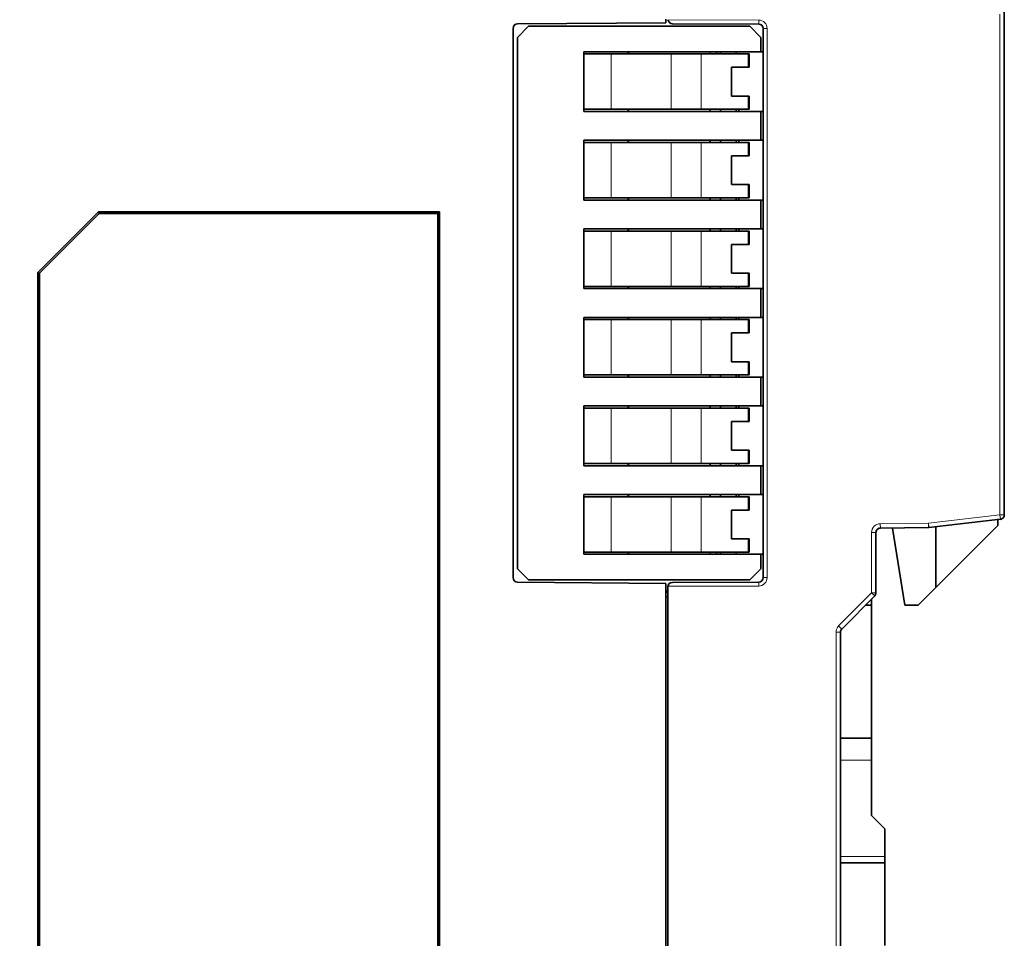
# Model space of a CAD drawing. Units: millimetres. Extents: x 34 to 454, y -15 to 282.
# Drawn here: x 120 to 142, y 133 to 154 of the extents above; entities that cross this region are included whole.
import ezdxf

# ---------------------------------------------------------------- set-up
doc = ezdxf.new("R2010")
doc.units = ezdxf.units.MM
doc.header["$MEASUREMENT"] = 0
doc.layers.add('标注', color=3, linetype='Continuous')
doc.dimstyles.get("Standard").update_dxf_attribs({"dimtxt": 0.18, "dimasz": 0.18, "dimexe": 0.18, "dimexo": 0.0625, "dimgap": 0.09, "dimtad": 1, "dimlfac": 2, "dimzin": 0, "dimdsep": 46, "dimtxsty": 'Standard', "dimcen": 0.09, "dimadec": 0, "dimazin": 0, "dimtfac": 1, "dimtdec": 4, "dimtofl": 0, "dimtmove": 0, "dimatfit": 3, "dimfxl": 1, "dimtolj": 1, "dimtzin": 0, "dimarcsym": 0})

# ---------------------------------------------------------------- blocks, each defined once
blk = doc.blocks.new('*D25')
at = {"layer": 'Defpoints', "color": 0}
for p in [(142.217, 174.215), (142.217, 158.062), (101.205, 146.913)]:
    blk.add_point(p, dxfattribs=at)
at = {"layer": '标注', "color": 0, "lineweight": -2}
for p, q in [((101.205, 146.976), (101.205, 174.395)), ((103.205, 174.215), (140.217, 174.215)), ((142.217, 158.125), (142.217, 174.395))]:
    blk.add_line(p, q, dxfattribs=at)
at = {"layer": '标注', "color": 0}
for points in [[(103.205, 174.548), (103.205, 173.882), (101.205, 174.215)], [(140.217, 173.882), (140.217, 174.548), (142.217, 174.215)]]:
    blk.add_solid(points, dxfattribs=at)
at = {"layer": '标注', "color": 0, "insert": (121.711, 175.562), "char_height": 2.5, "attachment_point": 5}
blk.add_mtext('\\A1;82.0', dxfattribs=at)

msp = doc.modelspace()

# ---------------------------------------------------------------- linework, layer by layer
at = {"color": 7, "lineweight": 35}
for p, q in [((142.217, 156.562), (142.217, 142.351)), ((131.117, 153.339), (131.117, 140.936)), ((136.767, 140.936), (136.767, 153.338)), ((131.217, 153.137), (131.217, 141.137)), ((129.417, 149.162), (129.417, 124.162)), ((129.453, 124.126), (129.453, 149.199)), ((120.38, 147.827), (120.38, 124.126)), ((120.417, 124.162), (120.417, 147.812)), ((134.567, 112.126), (134.567, 140.806)), ((134.617, 140.729), (134.617, 112.136)), ((138.517, 139.705), (138.517, 126.619))]:
    msp.add_line(p, q, dxfattribs=at)
at = {"color": 7, "lineweight": 35, "ltscale": 0.004079}
msp.add_line((134.567, 153.55), (134.567, 153.468), dxfattribs=at)
at = {"color": 7, "lineweight": 13, "ltscale": 0.102514}
for p, q in [((136.667, 153.528), (134.617, 153.535)), ((134.617, 140.739), (136.667, 140.746))]:
    msp.add_line(p, q, dxfattribs=at)
at = {"color": 7, "lineweight": 13, "ltscale": 0.0045}
for p, q in [((136.667, 153.438), (136.667, 153.528)), ((136.667, 140.746), (136.667, 140.836))]:
    msp.add_line(p, q, dxfattribs=at)
at = {"color": 7, "lineweight": 13}
for p, q in [((142.117, 153.663), (142.117, 142.351)), ((136.857, 140.936), (136.857, 153.338)), ((138.417, 139.705), (138.417, 126.619))]:
    msp.add_line(p, q, dxfattribs=at)
at = {"color": 7, "lineweight": 35, "ltscale": 0.16755}
for p, q in [((134.567, 153.468), (131.216, 153.439)), ((131.216, 140.836), (134.567, 140.806))]:
    msp.add_line(p, q, dxfattribs=at)
at = {"color": 7, "lineweight": 35, "ltscale": 0.017678}
for p, q in [((131.467, 153.387), (131.217, 153.137)), ((136.717, 153.137), (136.467, 153.387)), ((131.217, 141.137), (131.467, 140.887)), ((136.467, 140.887), (136.717, 141.137))]:
    msp.add_line(p, q, dxfattribs=at)
at = {"color": 7, "lineweight": 35, "ltscale": 0.25}
for p, q in [((136.467, 153.387), (131.467, 153.387)), ((131.467, 140.887), (136.467, 140.887))]:
    msp.add_line(p, q, dxfattribs=at)
at = {"color": 7, "lineweight": 35, "ltscale": 0.097592}
msp.add_line((134.715, 153.445), (136.667, 153.438), dxfattribs=at)
at = {"color": 7, "lineweight": 13, "ltscale": 0.004501}
for p, q in [((136.857, 153.338), (136.767, 153.338)), ((136.857, 140.936), (136.767, 140.936))]:
    msp.add_line(p, q, dxfattribs=at)
at = {"color": 7, "lineweight": 35, "ltscale": 0.016251}
msp.add_line((136.717, 152.812), (136.717, 153.137), dxfattribs=at)
at = {"color": 7, "lineweight": 35, "ltscale": 0.2}
for p, q in [((136.717, 152.812), (132.717, 152.812)), ((136.717, 151.462), (132.717, 151.462)), ((132.717, 150.812), (136.717, 150.812)), ((136.717, 149.462), (132.717, 149.462)), ((132.717, 148.812), (136.717, 148.812)), ((136.717, 147.462), (132.717, 147.462)), ((132.717, 146.812), (136.717, 146.812)), ((136.717, 145.462), (132.717, 145.462)), ((132.717, 144.812), (136.717, 144.812)), ((136.717, 143.462), (132.717, 143.462)), ((132.717, 142.812), (136.717, 142.812)), ((136.717, 141.462), (132.717, 141.462))]:
    msp.add_line(p, q, dxfattribs=at)
at = {"color": 7, "lineweight": 35, "ltscale": 0.0675}
for p, q in [((132.717, 151.462), (132.717, 152.812)), ((132.717, 149.462), (132.717, 150.812)), ((132.717, 147.462), (132.717, 148.812)), ((132.717, 145.462), (132.717, 146.812)), ((132.717, 143.462), (132.717, 144.812)), ((132.717, 141.462), (132.717, 142.812))]:
    msp.add_line(p, q, dxfattribs=at)
at = {"color": 7, "lineweight": 35, "ltscale": 0.03104}
for p, q in [((132.717, 152.762), (133.337, 152.762)), ((132.717, 151.512), (133.337, 151.512)), ((132.717, 150.762), (133.337, 150.762)), ((132.717, 149.512), (133.337, 149.512)), ((132.717, 148.762), (133.337, 148.762)), ((132.717, 147.512), (133.337, 147.512)), ((132.717, 146.762), (133.337, 146.762)), ((132.717, 145.512), (133.337, 145.512)), ((132.717, 144.762), (133.337, 144.762)), ((132.717, 143.512), (133.337, 143.512)), ((132.717, 142.762), (133.337, 142.762)), ((132.717, 141.512), (133.337, 141.512))]:
    msp.add_line(p, q, dxfattribs=at)
at = {"color": 7, "lineweight": 35, "ltscale": 0.1375}
for p, q in [((132.717, 152.762), (135.467, 152.762)), ((132.717, 150.762), (135.467, 150.762)), ((132.717, 148.762), (135.467, 148.762)), ((132.717, 146.762), (135.467, 146.762)), ((132.717, 144.762), (135.467, 144.762)), ((132.717, 142.762), (135.467, 142.762))]:
    msp.add_line(p, q, dxfattribs=at)
at = {"color": 7, "lineweight": 35, "ltscale": 0.067654}
for p, q in [((133.337, 152.762), (134.69, 152.762)), ((134.69, 151.512), (133.337, 151.512)), ((133.337, 150.762), (134.69, 150.762)), ((134.69, 149.512), (133.337, 149.512)), ((133.337, 148.762), (134.69, 148.762)), ((134.69, 147.512), (133.337, 147.512)), ((133.337, 146.762), (134.69, 146.762)), ((134.69, 145.512), (133.337, 145.512)), ((133.337, 144.762), (134.69, 144.762)), ((134.69, 143.512), (133.337, 143.512)), ((133.337, 142.762), (134.69, 142.762)), ((134.69, 141.512), (133.337, 141.512))]:
    msp.add_line(p, q, dxfattribs=at)
at = {"color": 7, "lineweight": 13, "ltscale": 0.0625}
for p, q in [((133.337, 151.512), (133.337, 152.762)), ((134.69, 151.512), (134.69, 152.762)), ((135.369, 151.512), (135.369, 152.762)), ((133.337, 149.512), (133.337, 150.762)), ((134.69, 149.512), (134.69, 150.762)), ((135.369, 149.512), (135.369, 150.762)), ((133.337, 147.512), (133.337, 148.762)), ((134.69, 147.512), (134.69, 148.762)), ((135.369, 147.512), (135.369, 148.762)), ((133.337, 145.512), (133.337, 146.762)), ((134.69, 145.512), (134.69, 146.762)), ((135.369, 145.512), (135.369, 146.762)), ((133.337, 143.512), (133.337, 144.762)), ((134.69, 143.512), (134.69, 144.762)), ((135.369, 143.512), (135.369, 144.762)), ((133.337, 141.512), (133.337, 142.762)), ((134.69, 141.512), (134.69, 142.762)), ((135.369, 141.512), (135.369, 142.762))]:
    msp.add_line(p, q, dxfattribs=at)
at = {"color": 7, "lineweight": 35, "ltscale": 0.002499}
for p, q in [((133.717, 152.812), (133.717, 152.762)), ((133.724, 152.762), (133.724, 152.812)), ((135.567, 152.762), (135.567, 152.812)), ((135.717, 152.812), (135.717, 152.762)), ((135.805, 152.812), (135.805, 152.762)), ((136.155, 152.812), (136.155, 152.762)), ((136.717, 152.812), (136.767, 152.812)), ((136.717, 151.462), (136.767, 151.462)), ((133.717, 150.812), (133.717, 150.762)), ((133.724, 150.762), (133.724, 150.812)), ((135.567, 150.762), (135.567, 150.812)), ((135.805, 150.812), (135.805, 150.762)), ((136.155, 150.812), (136.155, 150.762)), ((136.217, 150.762), (136.217, 150.812)), ((136.767, 150.812), (136.717, 150.812)), ((136.767, 149.462), (136.717, 149.462)), ((133.717, 148.812), (133.717, 148.762)), ((133.724, 148.762), (133.724, 148.812)), ((135.567, 148.762), (135.567, 148.812)), ((135.805, 148.812), (135.805, 148.762)), ((136.155, 148.812), (136.155, 148.762)), ((136.217, 148.762), (136.217, 148.812)), ((136.767, 148.812), (136.717, 148.812)), ((136.717, 147.462), (136.767, 147.462)), ((133.717, 146.812), (133.717, 146.762)), ((133.724, 146.762), (133.724, 146.812)), ((135.567, 146.762), (135.567, 146.812)), ((135.805, 146.812), (135.805, 146.762)), ((136.155, 146.812), (136.155, 146.762)), ((136.217, 146.762), (136.217, 146.812)), ((136.767, 146.812), (136.717, 146.812)), ((136.717, 145.462), (136.767, 145.462)), ((133.717, 144.812), (133.717, 144.762)), ((133.724, 144.762), (133.724, 144.812)), ((135.567, 144.762), (135.567, 144.812)), ((135.805, 144.812), (135.805, 144.762)), ((136.155, 144.812), (136.155, 144.762)), ((136.217, 144.762), (136.217, 144.812)), ((136.767, 144.812), (136.717, 144.812)), ((136.717, 143.462), (136.767, 143.462)), ((133.717, 142.812), (133.717, 142.762)), ((133.724, 142.762), (133.724, 142.812)), ((135.567, 142.762), (135.567, 142.812)), ((135.805, 142.812), (135.805, 142.762)), ((136.155, 142.812), (136.155, 142.762)), ((136.217, 142.762), (136.217, 142.812)), ((136.767, 142.812), (136.717, 142.812)), ((136.767, 141.462), (136.717, 141.462))]:
    msp.add_line(p, q, dxfattribs=at)
at = {"color": 7, "lineweight": 35, "ltscale": 0.03393}
for p, q in [((135.369, 152.762), (134.69, 152.762)), ((135.369, 150.762), (134.69, 150.762)), ((135.369, 148.762), (134.69, 148.762)), ((135.369, 146.762), (134.69, 146.762)), ((135.369, 144.762), (134.69, 144.762)), ((135.369, 142.762), (134.69, 142.762))]:
    msp.add_line(p, q, dxfattribs=at)
at = {"color": 7, "lineweight": 35, "ltscale": 0.052912}
for p, q in [((135.369, 152.762), (136.427, 152.762)), ((136.427, 151.512), (135.369, 151.512)), ((135.369, 150.762), (136.427, 150.762)), ((136.427, 149.512), (135.369, 149.512)), ((135.369, 148.762), (136.427, 148.762)), ((136.427, 147.512), (135.369, 147.512)), ((135.369, 146.762), (136.427, 146.762)), ((136.427, 145.512), (135.369, 145.512)), ((135.369, 144.762), (136.427, 144.762)), ((136.427, 143.512), (135.369, 143.512)), ((135.369, 142.762), (136.427, 142.762)), ((136.427, 141.512), (135.369, 141.512))]:
    msp.add_line(p, q, dxfattribs=at)
at = {"color": 7, "lineweight": 35, "ltscale": 0.0125}
msp.add_line((135.467, 152.762), (135.717, 152.762), dxfattribs=at)
at = {"color": 7, "lineweight": 35, "ltscale": 0.001381}
for p, q in [((136.455, 152.762), (136.427, 152.762)), ((136.427, 152.462), (136.455, 152.462)), ((136.455, 151.812), (136.427, 151.812)), ((136.427, 151.512), (136.455, 151.512)), ((136.455, 150.762), (136.427, 150.762)), ((136.427, 150.462), (136.455, 150.462)), ((136.455, 149.812), (136.427, 149.812)), ((136.427, 149.512), (136.455, 149.512)), ((136.455, 148.762), (136.427, 148.762)), ((136.427, 148.462), (136.455, 148.462)), ((136.455, 147.812), (136.427, 147.812)), ((136.427, 147.512), (136.455, 147.512)), ((136.455, 146.762), (136.427, 146.762)), ((136.427, 146.462), (136.455, 146.462)), ((136.455, 145.812), (136.427, 145.812)), ((136.427, 145.512), (136.455, 145.512)), ((136.455, 144.762), (136.427, 144.762)), ((136.427, 144.462), (136.455, 144.462)), ((136.455, 143.812), (136.427, 143.812)), ((136.427, 143.512), (136.455, 143.512)), ((136.455, 142.762), (136.427, 142.762)), ((136.427, 142.462), (136.455, 142.462)), ((136.455, 141.812), (136.427, 141.812)), ((136.427, 141.512), (136.455, 141.512))]:
    msp.add_line(p, q, dxfattribs=at)
at = {"color": 7, "lineweight": 13, "ltscale": 0.015}
for p, q in [((136.427, 152.462), (136.427, 152.762)), ((136.427, 150.462), (136.427, 150.762)), ((136.427, 148.462), (136.427, 148.762)), ((136.427, 146.462), (136.427, 146.762)), ((136.427, 144.462), (136.427, 144.762)), ((136.427, 142.462), (136.427, 142.762))]:
    msp.add_line(p, q, dxfattribs=at)
at = {"color": 7, "lineweight": 35, "ltscale": 0.015}
for p, q in [((136.455, 152.762), (136.455, 152.462)), ((136.455, 150.762), (136.455, 150.462)), ((136.455, 148.762), (136.455, 148.462)), ((136.455, 146.762), (136.455, 146.462)), ((136.455, 144.762), (136.455, 144.462)), ((136.455, 142.762), (136.455, 142.462))]:
    msp.add_line(p, q, dxfattribs=at)
at = {"color": 7, "lineweight": 35, "ltscale": 0.018935}
for p, q in [((136.049, 152.462), (136.427, 152.462)), ((136.427, 151.812), (136.049, 151.812)), ((136.049, 150.462), (136.427, 150.462)), ((136.427, 149.812), (136.049, 149.812)), ((136.049, 148.462), (136.427, 148.462)), ((136.427, 147.812), (136.049, 147.812)), ((136.049, 146.462), (136.427, 146.462)), ((136.427, 145.812), (136.049, 145.812)), ((136.049, 144.462), (136.427, 144.462)), ((136.427, 143.812), (136.049, 143.812)), ((136.049, 142.462), (136.427, 142.462)), ((136.427, 141.812), (136.049, 141.812))]:
    msp.add_line(p, q, dxfattribs=at)
at = {"color": 7, "lineweight": 35, "ltscale": 0.0325}
for p, q in [((136.049, 151.812), (136.049, 152.462)), ((136.717, 150.812), (136.717, 151.462)), ((136.049, 149.812), (136.049, 150.462)), ((136.717, 148.812), (136.717, 149.462)), ((136.049, 147.812), (136.049, 148.462)), ((136.717, 146.812), (136.717, 147.462)), ((136.049, 145.812), (136.049, 146.462)), ((136.717, 144.812), (136.717, 145.462)), ((136.049, 143.812), (136.049, 144.462)), ((136.717, 142.812), (136.717, 143.462)), ((136.049, 141.812), (136.049, 142.462))]:
    msp.add_line(p, q, dxfattribs=at)
at = {"color": 7, "lineweight": 13, "ltscale": 0.014999}
for p, q in [((136.427, 151.512), (136.427, 151.812)), ((136.427, 149.512), (136.427, 149.812)), ((136.427, 147.512), (136.427, 147.812)), ((136.427, 145.512), (136.427, 145.812)), ((136.427, 143.512), (136.427, 143.812)), ((136.427, 141.512), (136.427, 141.812))]:
    msp.add_line(p, q, dxfattribs=at)
at = {"color": 7, "lineweight": 35, "ltscale": 0.014999}
for p, q in [((136.455, 151.812), (136.455, 151.512)), ((136.455, 149.812), (136.455, 149.512)), ((136.455, 147.812), (136.455, 147.512)), ((136.455, 145.812), (136.455, 145.512)), ((136.455, 143.812), (136.455, 143.512)), ((136.455, 141.812), (136.455, 141.512)), ((139.967, 140.312), (140.267, 140.312))]:
    msp.add_line(p, q, dxfattribs=at)
at = {"color": 7, "lineweight": 35, "ltscale": 0.002501}
for p, q in [((133.717, 151.512), (133.717, 151.462)), ((133.724, 151.512), (133.724, 151.462)), ((135.567, 151.462), (135.567, 151.512)), ((135.805, 151.462), (135.805, 151.512)), ((136.155, 151.462), (136.155, 151.512)), ((136.217, 151.462), (136.217, 151.512)), ((133.717, 149.512), (133.717, 149.462)), ((133.724, 149.512), (133.724, 149.462)), ((135.567, 149.462), (135.567, 149.512)), ((135.805, 149.462), (135.805, 149.512)), ((136.155, 149.462), (136.155, 149.512)), ((136.217, 149.462), (136.217, 149.512)), ((133.717, 147.512), (133.717, 147.462)), ((133.724, 147.512), (133.724, 147.462)), ((135.567, 147.462), (135.567, 147.512)), ((135.805, 147.462), (135.805, 147.512)), ((136.155, 147.462), (136.155, 147.512)), ((136.217, 147.462), (136.217, 147.512)), ((133.717, 145.512), (133.717, 145.462)), ((133.724, 145.512), (133.724, 145.462)), ((135.567, 145.462), (135.567, 145.512)), ((135.805, 145.462), (135.805, 145.512)), ((136.155, 145.462), (136.155, 145.512)), ((136.217, 145.462), (136.217, 145.512)), ((133.717, 143.512), (133.717, 143.462)), ((133.724, 143.512), (133.724, 143.462)), ((135.567, 143.462), (135.567, 143.512)), ((135.805, 143.462), (135.805, 143.512)), ((136.155, 143.462), (136.155, 143.512)), ((136.217, 143.462), (136.217, 143.512)), ((133.717, 141.512), (133.717, 141.462)), ((133.724, 141.512), (133.724, 141.462)), ((135.567, 141.462), (135.567, 141.512)), ((135.717, 141.512), (135.717, 141.462)), ((135.805, 141.462), (135.805, 141.512)), ((136.155, 141.462), (136.155, 141.512))]:
    msp.add_line(p, q, dxfattribs=at)
at = {"color": 7, "lineweight": 35, "ltscale": 0.014187}
for p, q in [((134.69, 151.512), (134.974, 151.512)), ((134.69, 149.512), (134.974, 149.512)), ((134.69, 147.512), (134.974, 147.512)), ((134.69, 145.512), (134.974, 145.512)), ((134.69, 143.512), (134.974, 143.512)), ((134.69, 141.512), (134.974, 141.512))]:
    msp.add_line(p, q, dxfattribs=at)
at = {"color": 7, "lineweight": 35, "ltscale": 0.019743}
for p, q in [((134.974, 151.512), (135.369, 151.512)), ((134.974, 149.512), (135.369, 149.512)), ((134.974, 147.512), (135.369, 147.512)), ((134.974, 145.512), (135.369, 145.512)), ((134.974, 143.512), (135.369, 143.512)), ((134.974, 141.512), (135.369, 141.512))]:
    msp.add_line(p, q, dxfattribs=at)
at = {"color": 7, "lineweight": 35, "ltscale": 0.016918}
for p, q in [((135.805, 150.762), (135.467, 150.762)), ((135.805, 148.762), (135.467, 148.762)), ((135.805, 146.762), (135.467, 146.762)), ((135.805, 144.762), (135.467, 144.762)), ((135.805, 142.762), (135.467, 142.762))]:
    msp.add_line(p, q, dxfattribs=at)
at = {"color": 7, "lineweight": 35, "ltscale": 0.003082}
for p, q in [((136.217, 150.762), (136.155, 150.762)), ((136.217, 148.762), (136.155, 148.762)), ((136.217, 146.762), (136.155, 146.762)), ((136.217, 144.762), (136.155, 144.762)), ((136.217, 142.762), (136.155, 142.762))]:
    msp.add_line(p, q, dxfattribs=at)
at = {"color": 7, "lineweight": 35, "ltscale": 0.096967}
msp.add_line((121.751, 149.199), (120.38, 147.827), dxfattribs=at)
at = {"color": 7, "lineweight": 35, "ltscale": 0.095459}
msp.add_line((120.417, 147.812), (121.767, 149.162), dxfattribs=at)
at = {"color": 7, "lineweight": 35, "ltscale": 0.385074}
msp.add_line((129.453, 149.199), (121.751, 149.199), dxfattribs=at)
at = {"color": 7, "lineweight": 35, "ltscale": 0.00197}
for p, q in [((121.751, 149.199), (121.767, 149.162)), ((120.417, 147.812), (120.38, 147.827))]:
    msp.add_line(p, q, dxfattribs=at)
at = {"color": 7, "lineweight": 35, "ltscale": 0.3825}
msp.add_line((121.767, 149.162), (129.417, 149.162), dxfattribs=at)
at = {"color": 7, "lineweight": 35, "ltscale": 0.002573}
msp.add_line((129.417, 149.162), (129.453, 149.199), dxfattribs=at)
at = {"color": 7, "lineweight": 13, "ltscale": 0.054389}
msp.add_line((140.502, 142.164), (139.415, 142.154), dxfattribs=at)
at = {"color": 7, "lineweight": 13, "ltscale": 0.081244}
msp.add_line((142.117, 142.351), (140.502, 142.164), dxfattribs=at)
at = {"color": 7, "lineweight": 13, "ltscale": 0.004374}
msp.add_line((140.502, 142.164), (140.503, 142.076), dxfattribs=at)
at = {"color": 7, "lineweight": 13, "ltscale": 0.00438}
msp.add_line((140.502, 142.164), (140.513, 142.077), dxfattribs=at)
at = {"color": 7, "lineweight": 35, "ltscale": 0.081244}
msp.add_line((142.128, 142.252), (140.514, 142.064), dxfattribs=at)
at = {"color": 7, "lineweight": 35, "ltscale": 0.006628}
msp.add_line((142.067, 142.245), (142.067, 142.112), dxfattribs=at)
at = {"color": 7, "lineweight": 13, "ltscale": 0.004999}
for p, q in [((142.117, 142.351), (142.128, 142.252)), ((139.217, 140.594), (139.288, 140.524))]:
    msp.add_line(p, q, dxfattribs=at)
at = {"color": 7, "lineweight": 13, "ltscale": 0.002544}
msp.add_line((142.117, 142.351), (142.167, 142.351), dxfattribs=at)
at = {"color": 7, "lineweight": 13, "ltscale": 0.002457}
msp.add_line((142.167, 142.351), (142.217, 142.351), dxfattribs=at)
at = {"color": 7, "lineweight": 13, "ltscale": 0.067986}
msp.add_line((139.217, 141.954), (139.217, 140.594), dxfattribs=at)
at = {"color": 7, "lineweight": 13, "ltscale": 0.005}
for p, q in [((139.217, 141.954), (139.317, 141.954)), ((138.474, 139.846), (138.545, 139.775)), ((138.417, 139.705), (138.517, 139.705))]:
    msp.add_line(p, q, dxfattribs=at)
at = {"color": 7, "lineweight": 35, "ltscale": 0.067986}
msp.add_line((139.317, 141.954), (139.317, 140.594), dxfattribs=at)
at = {"color": 7, "lineweight": 35, "ltscale": 0.000176767}
msp.add_line((139.374, 142.044), (139.37, 142.043), dxfattribs=at)
at = {"color": 7, "lineweight": 13, "ltscale": 0.005001}
msp.add_line((139.416, 142.054), (139.415, 142.154), dxfattribs=at)
at = {"color": 7, "lineweight": 35, "ltscale": 0.054388}
msp.add_line((140.503, 142.064), (139.416, 142.054), dxfattribs=at)
at = {"color": 7, "lineweight": 35, "ltscale": 0.088295}
msp.add_line((139.691, 142.056), (139.967, 140.312), dxfattribs=at)
at = {"color": 7, "lineweight": 13, "ltscale": 0.000626396}
msp.add_line((140.503, 142.076), (140.503, 142.064), dxfattribs=at)
at = {"color": 7, "lineweight": 13, "ltscale": 0.000619855}
msp.add_line((140.513, 142.077), (140.514, 142.064), dxfattribs=at)
at = {"color": 7, "lineweight": 35, "ltscale": 0.098995}
msp.add_line((140.667, 140.712), (142.067, 142.112), dxfattribs=at)
at = {"color": 7, "lineweight": 35, "ltscale": 0.068488}
msp.add_line((140.667, 140.712), (140.667, 142.082), dxfattribs=at)
at = {"color": 7, "lineweight": 35, "ltscale": 0.01625}
msp.add_line((136.717, 141.137), (136.717, 141.462), dxfattribs=at)
at = {"color": 7, "lineweight": 35, "ltscale": 0.097537}
msp.add_line((136.667, 140.836), (134.716, 140.829), dxfattribs=at)
at = {"color": 7, "lineweight": 35, "ltscale": 0.097005}
msp.add_line((136.656, 140.836), (134.716, 140.829), dxfattribs=at)
at = {"color": 7, "lineweight": 35, "ltscale": 0.0025}
for p, q in [((134.617, 140.637), (134.567, 140.637)), ((134.617, 140.605), (134.567, 140.605))]:
    msp.add_line(p, q, dxfattribs=at)
at = {"color": 7, "lineweight": 35, "ltscale": 0.004999}
msp.add_line((134.567, 140.605), (134.567, 140.505), dxfattribs=at)
at = {"color": 7, "lineweight": 35, "ltscale": 0.028285}
msp.add_line((140.667, 140.712), (140.267, 140.312), dxfattribs=at)
at = {"color": 7, "lineweight": 13, "ltscale": 0.0025}
msp.add_line((134.567, 140.505), (134.617, 140.505), dxfattribs=at)
at = {"color": 7, "lineweight": 13, "ltscale": 0.0527}
msp.add_line((139.217, 140.594), (138.474, 139.846), dxfattribs=at)
at = {"color": 7, "lineweight": 35, "ltscale": 0.052701}
msp.add_line((139.288, 140.524), (138.545, 139.775), dxfattribs=at)
at = {"color": 7, "lineweight": 13, "ltscale": 0.002164}
msp.add_line((139.217, 140.594), (139.26, 140.594), dxfattribs=at)
at = {"color": 7, "lineweight": 35, "ltscale": 0.007007}
msp.add_line((139.217, 140.312), (139.217, 140.452), dxfattribs=at)
at = {"color": 7, "lineweight": 13, "ltscale": 0.002835}
msp.add_line((139.26, 140.594), (139.317, 140.594), dxfattribs=at)
at = {"color": 7, "lineweight": 35, "ltscale": 0.006946}
msp.add_line((139.078, 140.312), (139.217, 140.312), dxfattribs=at)
at = {"color": 7, "lineweight": 35, "ltscale": 0.15}
msp.add_line((139.217, 140.312), (139.217, 137.312), dxfattribs=at)
at = {"color": 7, "lineweight": 35, "ltscale": 0.035001}
msp.add_line((139.217, 137.312), (138.517, 137.312), dxfattribs=at)
at = {"color": 7, "lineweight": 35, "ltscale": 0.025}
msp.add_line((139.217, 137.312), (139.217, 136.812), dxfattribs=at)
at = {"color": 7, "lineweight": 13, "ltscale": 0.035001}
msp.add_line((139.217, 136.812), (138.517, 136.812), dxfattribs=at)
at = {"color": 7, "lineweight": 35, "ltscale": 0.0625}
msp.add_line((139.217, 136.812), (139.217, 135.562), dxfattribs=at)
at = {"color": 7, "lineweight": 35, "ltscale": 0.021212}
msp.add_line((139.517, 135.262), (139.217, 135.562), dxfattribs=at)
at = {"color": 7, "lineweight": 35, "ltscale": 0.031079}
msp.add_line((139.517, 134.641), (139.517, 135.262), dxfattribs=at)
at = {"color": 7, "lineweight": 13, "ltscale": 0.05}
msp.add_line((138.517, 134.641), (139.517, 134.641), dxfattribs=at)
at = {"color": 7, "lineweight": 35, "ltscale": 0.007108}
msp.add_line((139.517, 134.498), (139.517, 134.641), dxfattribs=at)
at = {"color": 7, "lineweight": 35, "ltscale": 0.05}
msp.add_line((139.517, 134.498), (138.517, 134.498), dxfattribs=at)
at = {"color": 7, "lineweight": 35, "ltscale": 0.021775}
msp.add_line((139.517, 134.063), (139.517, 134.498), dxfattribs=at)
at = {"color": 7, "lineweight": 35, "ltscale": 0.071728}
msp.add_line((139.517, 132.628), (139.517, 134.063), dxfattribs=at)
at = {"color": 7, "lineweight": 35}
for centre, radius, start, end in [((134.717, 153.545), 0.1, 185.5307, 269.6466), ((131.217, 153.339), 0.1, 90.5, 180), ((136.667, 153.338), 0.1, 0, 89.8), ((142.117, 142.351), 0.1, 276.6325, 0), ((139.417, 141.954), 0.1, 90.5, 180), ((139.427, 141.952), 0.11, 157.455, 179.0675), ((139.419, 141.948), 0.106, 91.5564, 128.1827), ((139.419, 141.948), 0.106, 91.5564, 128.1827), ((139.441, 141.862), 0.194, 97.5419, 111.2661), ((140.502, 142.164), 0.1, 270.5, 276.6325), ((131.217, 140.936), 0.1, 180, 269.4999), ((134.717, 140.729), 0.1, 90.2063, 179.9997), ((136.667, 140.936), 0.1, 270.2, 0), ((139.217, 140.594), 0.1, 315.25, 360), ((138.617, 139.705), 0.1, 135.25, 180)]:
    msp.add_arc(centre, radius, start, end, dxfattribs=at)
at = {"color": 7, "lineweight": 13}
for centre, radius, start, end in [((136.667, 153.338), 0.19, 0, 89.8), ((139.417, 141.954), 0.2, 90.5, 180), ((136.667, 140.936), 0.19, 270.2, 0), ((138.615, 139.705), 0.199, 158.1632, 180.0388), ((138.615, 139.706), 0.199, 135.2027, 158.368)]:
    msp.add_arc(centre, radius, start, end, dxfattribs=at)

# ---------------------------------------------------------------- dimensions: what is measured, and where the dimension line sits
at = {"layer": '标注'}
dim = msp.add_linear_dim(base=(142.217, 174.215), p1=(101.205, 146.913), p2=(142.217, 158.062), dimstyle='Standard', override={"dimtxt": 2.5, "dimasz": 2, "dimdec": 1}, dxfattribs=at)
dim.commit()
dim.dimension.update_dxf_attribs({"geometry": '*D25', "text_midpoint": (121.711, 175.562)})

doc.saveas('drawing.dxf')
